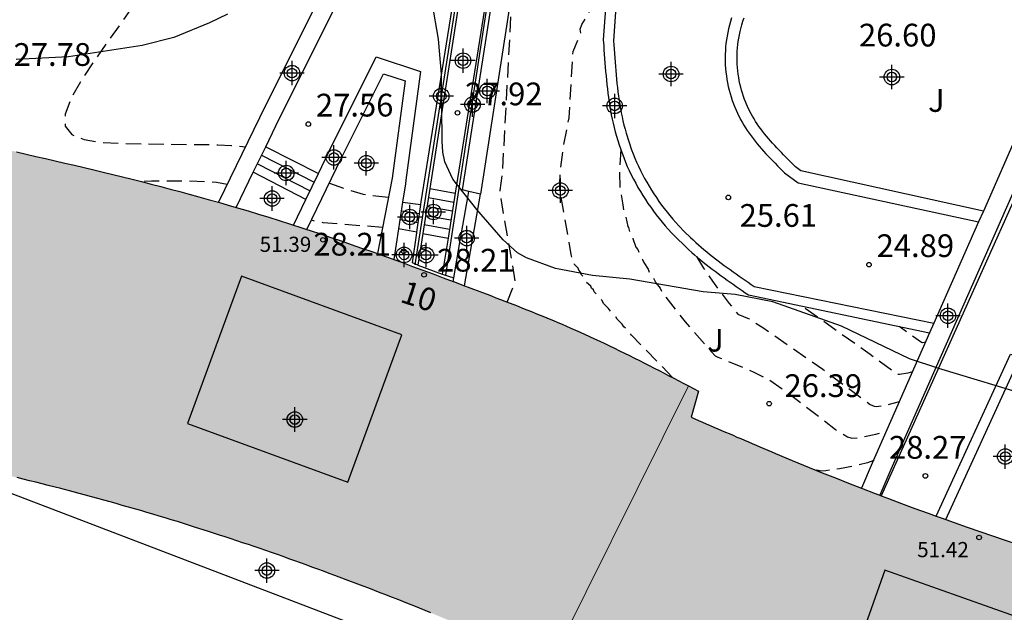
# Model space of a CAD drawing. Units: metres. Extents: x 585543 to 585901, y 4796789 to 4797041.
# Drawn here: x 585767 to 585799, y 4796941 to 4796961 of the extents above; entities that cross this region are included whole.
import ezdxf
from ezdxf.enums import TextEntityAlignment as Align

# ---------------------------------------------------------------- set-up
doc = ezdxf.new("R2010")
doc.units = ezdxf.units.M
doc.header["$MEASUREMENT"] = 0
doc.linetypes.add('TRAZOS_NORMALES', pattern=[0.75, 0.5, -0.25])
for name, color, linetype in [('020194', 31, 'TRAZOS_NORMALES'), ('020195', 30, 'TRAZOS_NORMALES'), ('020204', 9, 'Continuous'), ('020308', 9, 'Continuous'), ('060106', 9, 'BARANDILLA'), ('060117', 9, 'Continuous'), ('060124', 9, 'Continuous'), ('060126', 9, 'Continuous'), ('060141', 9, 'Continuous'), ('070105', 6, 'Continuous'), ('080110', 9, 'Continuous'), ('080201', 9, 'Continuous'), ('080202', 9, 'Continuous'), ('080303', 9, 'Continuous'), ('080308', 9, 'Continuous'), ('100105', 3, 'Continuous'), ('100106', 63, 'Continuous'), ('100302', 7, 'Continuous'), ('990501', 21, 'Continuous'), ('C_Edificios', 5, 'Continuous'), ('Centroides', 1, 'Continuous')]:
    doc.layers.add(name, color=color, linetype=linetype)
doc.layers.add('080111', color=7, linetype='Continuous', lineweight=30)
doc.layers.add('080117', color=7, linetype='Continuous', lineweight=20)
doc.styles.add('ARIAL', font='arial.ttf', dxfattribs={"height": 1})
doc.styles.add('ARIALI', font='ariali.ttf', dxfattribs={"height": 1})
doc.styles.get("Standard").update_dxf_attribs({"font": 'calibri.ttf'})
doc.linetypes.add('BARANDILLA', pattern='A,1,[201,DONOSTI.shx,S=0.1,R=0,X=0,Y=0],1', length=2)

# ---------------------------------------------------------------- blocks, each defined once
blk = doc.blocks.new('BloquePortal')
blk.add_circle((0, 0), 0.075)
at = {"flags": 5}
blk.add_attdef('INDICE', text='', height=0.75, dxfattribs=at).set_placement((0, 0), align=Align.MIDDLE_CENTER)
blk = doc.blocks.new('PUNTO')
blk.add_circle((0, 0), 0.075)
blk = doc.blocks.new('COTAPU')
blk.add_circle((0, 0), 0.075)
blk = doc.blocks.new('Centroide')
for points in [[(0, -0.402), (0, 0.402)], [(0.402, 0), (-0.402, 0)]]:
    blk.add_lwpolyline(points)
for radius in [0.256, 0.159]:
    blk.add_circle((0, 0), radius)

msp = doc.modelspace()

# ---------------------------------------------------------------- hatches: boundary and pattern name
at = {"layer": '990501'}
for points in [[(585783.585, 4796938.637), (585788.66, 4796948.826), (585788.653, 4796948.83), (585788.491, 4796948.915), (585788.329, 4796948.999), (585788.167, 4796949.083), (585788.006, 4796949.167), (585787.844, 4796949.251), (585787.681, 4796949.335), (585787.519, 4796949.418), (585787.357, 4796949.502), (585787.194, 4796949.584), (585787.032, 4796949.667), (585786.869, 4796949.749), (585786.705, 4796949.83), (585786.542, 4796949.911), (585786.378, 4796949.991), (585786.214, 4796950.071), (585786.05, 4796950.15), (585785.886, 4796950.229), (585785.721, 4796950.307), (585785.555, 4796950.384), (585785.39, 4796950.46), (585785.081, 4796950.6), (585784.771, 4796950.737), (585784.627, 4796950.8), (585784.483, 4796950.862), (585784.339, 4796950.924), (585784.195, 4796950.985), (585784.05, 4796951.045), (585783.906, 4796951.106), (585783.761, 4796951.165), (585783.615, 4796951.224), (585783.47, 4796951.283), (585783.324, 4796951.341), (585783.179, 4796951.399), (585783.033, 4796951.457), (585782.887, 4796951.514), (585782.741, 4796951.571), (585782.594, 4796951.628), (585782.448, 4796951.684), (585782.302, 4796951.74), (585782.155, 4796951.796), (585782.009, 4796951.852), (585781.862, 4796951.908), (585781.38, 4796952.091), (585780.897, 4796952.273), (585780.561, 4796952.399), (585780.225, 4796952.524), (585779.889, 4796952.648), (585779.553, 4796952.772), (585779.216, 4796952.895), (585778.879, 4796953.017), (585778.542, 4796953.138), (585778.205, 4796953.258), (585777.868, 4796953.377), (585777.53, 4796953.495), (585777.192, 4796953.612), (585776.853, 4796953.727), (585776.514, 4796953.841), (585776.174, 4796953.954), (585775.834, 4796954.065), (585775.494, 4796954.175), (585775.153, 4796954.284), (585774.811, 4796954.39), (585774.469, 4796954.495), (585774.127, 4796954.599), (585773.472, 4796954.792), (585772.815, 4796954.979), (585772.502, 4796955.067), (585772.189, 4796955.153), (585771.876, 4796955.237), (585771.562, 4796955.321), (585771.248, 4796955.403), (585770.933, 4796955.485), (585770.617, 4796955.565), (585770.301, 4796955.644), (585769.985, 4796955.722), (585769.669, 4796955.8), (585769.352, 4796955.877), (585769.035, 4796955.953), (585768.718, 4796956.029), (585768.401, 4796956.104), (585768.083, 4796956.178), (585767.766, 4796956.252), (585767.448, 4796956.326), (585767.13, 4796956.399), (585766.812, 4796956.473), (585766.494, 4796956.546), (585766.176, 4796956.619), (585765.858, 4796956.692), (585765.823, 4796956.583), (585765.072, 4796956.661), (585763.01, 4796946.629), (585763.209, 4796946.583), (585763.415, 4796946.536), (585763.622, 4796946.488), (585763.828, 4796946.441), (585764.035, 4796946.393), (585764.241, 4796946.345), (585764.448, 4796946.297), (585764.654, 4796946.249), (585764.861, 4796946.201), (585765.067, 4796946.153), (585765.272, 4796946.104), (585765.479, 4796946.055), (585765.685, 4796946.006), (585765.891, 4796945.957), (585766.097, 4796945.907), (585766.303, 4796945.857), (585766.509, 4796945.807), (585766.715, 4796945.757), (585766.921, 4796945.706), (585767.127, 4796945.654), (585767.332, 4796945.602), (585767.538, 4796945.55), (585767.947, 4796945.445), (585768.356, 4796945.338), (585768.559, 4796945.284), (585768.762, 4796945.23), (585768.965, 4796945.175), (585769.168, 4796945.12), (585769.371, 4796945.064), (585769.574, 4796945.008), (585769.776, 4796944.952), (585769.979, 4796944.894), (585770.181, 4796944.837), (585770.383, 4796944.778), (585770.585, 4796944.72), (585770.787, 4796944.66), (585770.989, 4796944.601), (585771.19, 4796944.54), (585771.392, 4796944.48), (585771.593, 4796944.418), (585771.794, 4796944.357), (585771.995, 4796944.294), (585772.196, 4796944.232), (585772.396, 4796944.168), (585772.789, 4796944.043), (585773.181, 4796943.916), (585773.373, 4796943.853), (585773.565, 4796943.79), (585773.756, 4796943.726), (585773.947, 4796943.662), (585774.138, 4796943.598), (585774.33, 4796943.533), (585774.52, 4796943.467), (585774.711, 4796943.401), (585774.902, 4796943.335), (585775.092, 4796943.269), (585775.282, 4796943.202), (585775.473, 4796943.134), (585775.663, 4796943.066), (585775.853, 4796942.998), (585776.042, 4796942.93), (585776.232, 4796942.861), (585776.422, 4796942.791), (585776.611, 4796942.722), (585776.801, 4796942.652), (585776.99, 4796942.581), (585777.366, 4796942.441), (585777.741, 4796942.3), (585777.927, 4796942.229), (585778.113, 4796942.158), (585778.299, 4796942.087), (585778.485, 4796942.015), (585778.671, 4796941.943), (585778.856, 4796941.871), (585779.042, 4796941.798), (585779.227, 4796941.725), (585779.412, 4796941.651), (585779.597, 4796941.577), (585779.781, 4796941.502), (585779.966, 4796941.427), (585780.15, 4796941.351), (585780.334, 4796941.275), (585780.517, 4796941.198), (585780.701, 4796941.121), (585780.884, 4796941.043), (585781.066, 4796940.964), (585781.249, 4796940.885), (585781.431, 4796940.805), (585781.689, 4796940.69), (585781.947, 4796940.574), (585782.024, 4796940.54), (585782.1, 4796940.505), (585782.177, 4796940.47), (585782.253, 4796940.435), (585782.329, 4796940.4), (585782.406, 4796940.365), (585782.482, 4796940.33), (585782.558, 4796940.295), (585782.634, 4796940.26), (585782.71, 4796940.224), (585782.786, 4796940.189), (585782.862, 4796940.153), (585782.938, 4796940.118), (585783.014, 4796940.082), (585783.09, 4796940.047), (585783.166, 4796940.011), (585783.242, 4796939.976), (585783.318, 4796939.94), (585783.394, 4796939.904), (585783.47, 4796939.868), (585783.546, 4796939.833), (585783.622, 4796939.797), (585783.239, 4796938.815), (585783.428, 4796938.718)], [(585783.585, 4796938.637), (585783.617, 4796938.621), (585783.807, 4796938.525), (585783.996, 4796938.428), (585784.185, 4796938.331), (585784.374, 4796938.235), (585784.564, 4796938.139), (585784.754, 4796938.043), (585784.943, 4796937.948), (585785.133, 4796937.853), (585785.323, 4796937.758), (585785.514, 4796937.664), (585785.704, 4796937.57), (585785.895, 4796937.477), (585786.086, 4796937.385), (585786.278, 4796937.293), (585786.469, 4796937.202), (585786.661, 4796937.111), (585786.854, 4796937.022), (585787.047, 4796936.933), (585787.24, 4796936.845), (585787.433, 4796936.759), (585787.86, 4796936.57), (585788.288, 4796936.387), (585788.522, 4796936.288), (585788.757, 4796936.191), (585788.993, 4796936.095), (585789.228, 4796936.001), (585789.465, 4796935.907), (585789.702, 4796935.815), (585789.939, 4796935.724), (585790.177, 4796935.635), (585790.415, 4796935.546), (585790.654, 4796935.458), (585790.893, 4796935.371), (585791.132, 4796935.284), (585791.372, 4796935.199), (585791.612, 4796935.114), (585791.852, 4796935.03), (585792.092, 4796934.947), (585792.333, 4796934.864), (585792.573, 4796934.782), (585792.814, 4796934.7), (585793.055, 4796934.619), (585793.535, 4796934.457), (585794.014, 4796934.297), (585794.252, 4796934.218), (585794.49, 4796934.139), (585794.728, 4796934.061), (585794.966, 4796933.982), (585795.204, 4796933.904), (585795.443, 4796933.827), (585795.681, 4796933.749), (585795.919, 4796933.671), (585796.158, 4796933.594), (585796.396, 4796933.517), (585796.635, 4796933.44), (585796.873, 4796933.363), (585797.112, 4796933.286), (585797.35, 4796933.21), (585797.589, 4796933.133), (585797.827, 4796933.057), (585798.066, 4796932.98), (585798.304, 4796932.904), (585798.543, 4796932.828), (585798.782, 4796932.752), (585799.02, 4796932.675), (585799.259, 4796932.599), (585802.075, 4796931.953), (585807.018, 4796931.222), (585806.586, 4796929.097), (585823.459, 4796924.101), (585834.656, 4796920.828), (585837.743, 4796919.929), (585837.732, 4796919.876), (585838.016, 4796919.818), (585838.08, 4796919.927), (585847.373, 4796918.132), (585847.38, 4796918.133), (585847.386, 4796918.134), (585847.393, 4796918.135), (585847.4, 4796918.136), (585847.407, 4796918.137), (585847.413, 4796918.138), (585847.42, 4796918.139), (585847.427, 4796918.14), (585847.433, 4796918.141), (585847.44, 4796918.143), (585847.446, 4796918.144), (585847.452, 4796918.145), (585847.459, 4796918.146), (585847.465, 4796918.148), (585847.471, 4796918.149), (585847.477, 4796918.15), (585847.483, 4796918.152), (585847.488, 4796918.154), (585847.494, 4796918.155), (585847.499, 4796918.157), (585847.505, 4796918.159), (585847.51, 4796918.161), (585847.523, 4796918.166), (585847.535, 4796918.172), (585847.542, 4796918.176), (585847.548, 4796918.18), (585847.554, 4796918.184), (585847.56, 4796918.188), (585847.566, 4796918.193), (585847.571, 4796918.197), (585847.576, 4796918.202), (585847.581, 4796918.207), (585847.585, 4796918.213), (585847.59, 4796918.218), (585847.594, 4796918.223), (585847.598, 4796918.229), (585847.601, 4796918.235), (585847.605, 4796918.24), (585847.608, 4796918.246), (585847.612, 4796918.252), (585847.615, 4796918.258), (585847.618, 4796918.264), (585847.622, 4796918.27), (585847.625, 4796918.276), (585847.628, 4796918.282), (585847.631, 4796918.288), (585847.72, 4796918.497), (585848.484, 4796922.297), (585849.671, 4796928.561), (585849.728, 4796928.845), (585852.012, 4796939.856), (585872.513, 4796935.831), (585872.539, 4796935.911), (585872.95, 4796935.871), (585872.961, 4796935.985), (585872.876, 4796936.001), (585874.286, 4796943.049), (585878.241, 4796942.222), (585882.299, 4796941.55), (585886.99, 4796941.078), (585891.651, 4796940.826), (585894.113, 4796940.826), (585894.113, 4796951.106), (585893.96, 4796951.107), (585893.621, 4796951.111), (585893.283, 4796951.115), (585892.944, 4796951.121), (585892.604, 4796951.128), (585892.265, 4796951.137), (585891.925, 4796951.147), (585891.585, 4796951.159), (585891.244, 4796951.172), (585890.561, 4796951.202), (585889.876, 4796951.239), (585889.534, 4796951.26), (585889.19, 4796951.282), (585888.847, 4796951.306), (585888.503, 4796951.332), (585888.159, 4796951.359), (585887.815, 4796951.388), (585887.47, 4796951.419), (585887.126, 4796951.451), (585886.781, 4796951.485), (585886.437, 4796951.521), (585886.093, 4796951.558), (585885.748, 4796951.597), (585885.404, 4796951.638), (585885.06, 4796951.68), (585884.717, 4796951.723), (585884.373, 4796951.768), (585884.03, 4796951.814), (585883.687, 4796951.862), (585883.345, 4796951.912), (585883.003, 4796951.962), (585882.402, 4796952.054), (585881.802, 4796952.15), (585881.544, 4796952.193), (585881.285, 4796952.236), (585881.027, 4796952.279), (585880.769, 4796952.324), (585880.511, 4796952.369), (585880.253, 4796952.415), (585879.996, 4796952.461), (585879.739, 4796952.507), (585879.482, 4796952.555), (585879.225, 4796952.602), (585878.969, 4796952.65), (585878.712, 4796952.698), (585878.456, 4796952.747), (585878.2, 4796952.796), (585877.944, 4796952.845), (585877.688, 4796952.895), (585877.432, 4796952.944), (585877.176, 4796952.994), (585876.92, 4796953.044), (585876.665, 4796953.094), (585876.409, 4796953.144), (585876.154, 4796953.194), (585874.976, 4796946.501), (585872.347, 4796947.015), (585860.301, 4796949.371), (585860.299, 4796949.558), (585859.52, 4796949.694), (585854.204, 4796950.778), (585853.641, 4796950.913), (585853.649, 4796951.795), (585853.66, 4796953.049), (585853.73, 4796953.061), (585853.722, 4796953.392), (585844.005, 4796954.486), (585843.972, 4796954.161), (585844.046, 4796954.125), (585843.707, 4796952.504), (585843.373, 4796950.756), (585841.667, 4796951.051), (585841.248, 4796951.144), (585840.948, 4796949.755), (585811.467, 4796953.093), (585809.055, 4796941.244), (585808.887, 4796941.278), (585808.72, 4796941.311), (585808.552, 4796941.345), (585808.385, 4796941.378), (585808.218, 4796941.412), (585808.051, 4796941.445), (585807.885, 4796941.479), (585807.719, 4796941.512), (585807.555, 4796941.546), (585807.391, 4796941.579), (585807.228, 4796941.612), (585807.066, 4796941.645), (585806.905, 4796941.678), (585806.745, 4796941.711), (585806.587, 4796941.744), (585806.43, 4796941.776), (585806.275, 4796941.808), (585806.121, 4796941.841), (585805.969, 4796941.873), (585805.819, 4796941.905), (585805.671, 4796941.936), (585805.525, 4796941.968), (585805.218, 4796942.034), (585804.921, 4796942.1), (585804.766, 4796942.135), (585804.614, 4796942.169), (585804.463, 4796942.204), (585804.315, 4796942.238), (585804.169, 4796942.273), (585804.024, 4796942.307), (585803.881, 4796942.341), (585803.739, 4796942.376), (585803.598, 4796942.411), (585803.458, 4796942.446), (585803.319, 4796942.482), (585803.18, 4796942.517), (585803.041, 4796942.554), (585802.902, 4796942.59), (585802.763, 4796942.628), (585802.624, 4796942.666), (585802.484, 4796942.704), (585802.343, 4796942.744), (585802.202, 4796942.784), (585802.059, 4796942.824), (585801.562, 4796942.968), (585801.046, 4796943.123), (585800.67, 4796943.238), (585800.286, 4796943.358), (585799.894, 4796943.483), (585799.495, 4796943.613), (585799.089, 4796943.748), (585798.678, 4796943.886), (585798.261, 4796944.029), (585797.839, 4796944.175), (585797.412, 4796944.325), (585796.983, 4796944.478), (585796.55, 4796944.635), (585796.115, 4796944.794), (585795.679, 4796944.956), (585795.241, 4796945.12), (585794.803, 4796945.287), (585794.366, 4796945.455), (585793.929, 4796945.625), (585793.494, 4796945.797), (585793.062, 4796945.97), (585792.632, 4796946.144), (585792.074, 4796946.373), (585791.523, 4796946.603), (585791.394, 4796946.657), (585791.265, 4796946.712), (585791.137, 4796946.766), (585791.008, 4796946.82), (585790.88, 4796946.875), (585790.753, 4796946.929), (585790.625, 4796946.984), (585790.498, 4796947.038), (585790.371, 4796947.093), (585790.244, 4796947.147), (585790.118, 4796947.202), (585789.992, 4796947.257), (585789.865, 4796947.311), (585789.739, 4796947.366), (585789.613, 4796947.421), (585789.488, 4796947.475), (585789.362, 4796947.53), (585789.236, 4796947.585), (585789.111, 4796947.64), (585788.985, 4796947.694), (585788.86, 4796947.749), (585788.734, 4796947.804), (585788.976, 4796948.661), (585788.814, 4796948.746), (585788.66, 4796948.826)]]:
    msp.add_hatch(color=256, dxfattribs=at).paths.add_polyline_path(points, flags=0)

# ---------------------------------------------------------------- linework, layer by layer
at = {"layer": '020194', "flags": 128}
for points, elevation in [([(585775.543, 4796967.612), (585775.49, 4796967.524), (585775.312, 4796967.35), (585773.156, 4796965.367), (585772.722, 4796964.94), (585772.493, 4796964.668), (585772.358, 4796964.455), (585771.92, 4796963.652), (585771.528, 4796963.056), (585769.03, 4796959.514), (585768.609, 4796958.877), (585768.282, 4796958.294), (585768.095, 4796957.79), (585768.096, 4796957.392), (585768.316, 4796957.118), (585768.723, 4796956.95), (585769.27, 4796956.861), (585769.911, 4796956.826), (585773.129, 4796956.781), (585773.581, 4796956.759), (585774.039, 4796956.713)], 27.64), ([(585788.124, 4796949.106), (585786.772, 4796950.509), (585786.521, 4796950.784), (585786.466, 4796950.866), (585786.295, 4796951.034), (585786.248, 4796951.114), (585786.042, 4796951.335), (585786.014, 4796951.383), (585785.843, 4796951.548), (585785.802, 4796951.645), (585785.637, 4796951.805), (585785.612, 4796951.861), (585785.54, 4796951.936), (585785.514, 4796951.995), (585785.451, 4796952.055), (585785.426, 4796952.117), (585785.285, 4796952.248), (585785.262, 4796952.313), (585785.203, 4796952.37), (585785.171, 4796952.451), (585785.114, 4796952.509), (585785.094, 4796952.58), (585785.034, 4796952.644), (585785.013, 4796952.716), (585784.892, 4796952.836), (585784.872, 4796952.92), (585784.829, 4796952.975), (585784.783, 4796953.166), (585784.426, 4796955.176), (585784.408, 4796955.29), (585784.404, 4796955.508), (585784.434, 4796956.039), (585784.519, 4796956.678), (585784.713, 4796957.664), (585784.847, 4796959.859), (585785.097, 4796960.456), (585785.077, 4796960.591), (585785.138, 4796960.748), (585785.977, 4796962.175)], 26.64), ([(585786.418, 4796956.623), (585786.376, 4796955.993), (585786.388, 4796955.316), (585786.489, 4796954.796), (585786.506, 4796954.633), (585786.542, 4796954.574), (585786.653, 4796954.091), (585786.675, 4796954.056), (585786.711, 4796953.909), (585786.752, 4796953.87), (585786.79, 4796953.732), (585786.818, 4796953.689), (585786.918, 4796953.404), (585786.979, 4796953.332), (585787.064, 4796953.088), (585787.138, 4796953.002), (585787.178, 4796952.903), (585787.318, 4796952.676), (585787.392, 4796952.507), (585787.479, 4796952.414), (585787.569, 4796952.233), (585787.711, 4796952.049), (585787.784, 4796951.909), (585788.543, 4796950.941), (585789.407, 4796949.953), (585789.531, 4796949.828), (585789.619, 4796949.779), (585790.809, 4796949.288), (585791.297, 4796949.04), (585791.962, 4796948.577), (585793.503, 4796947.398), (585793.894, 4796947.148), (585794.04, 4796947.104), (585794.277, 4796947.13), (585794.832, 4796947.241), (585795.069, 4796947.301), (585795.192, 4796947.348)], 26.14), ([(585773.438, 4796955.475), (585773.083, 4796955.533), (585772.758, 4796955.562), (585772.07, 4796955.586), (585770.944, 4796955.584), (585770.609, 4796955.567)], 28.14), ([(585776.807, 4796955.52), (585777.489, 4796955.277), (585777.921, 4796955.152), (585778.105, 4796955.12), (585778.756, 4796955.055)], 27.64), ([(585778.56, 4796954.053), (585776.601, 4796954.212), (585776.384, 4796954.241), (585776.214, 4796954.298)], 28.14), ([(585788.918, 4796953.094), (585789.148, 4796952.71), (585789.438, 4796952.284), (585789.994, 4796951.548), (585790.279, 4796951.2), (585790.648, 4796951.041), (585791.137, 4796950.738), (585793.078, 4796949.381), (585794.639, 4796948.223), (585794.769, 4796948.162), (585794.85, 4796948.153), (585795.281, 4796948.23), (585795.613, 4796948.322)], 25.64), ([(585796.04, 4796949.298), (585795.884, 4796949.253), (585795.608, 4796949.202), (585795.561, 4796949.207), (585795.488, 4796949.242), (585794.643, 4796949.868), (585792.38, 4796951.465)], 25.14), ([(585794.759, 4796946.37), (585794.55, 4796946.295), (585794.138, 4796946.198), (585793.633, 4796946.098), (585793.175, 4796946.035), (585793.049, 4796946.026), (585792.865, 4796946.05)], 26.64)]:
    msp.add_lwpolyline(points, dxfattribs=dict(at, elevation=elevation))
at = {"layer": '020195', "flags": 128}
for points, elevation in [([(585782.675, 4796951.597), (585782.928, 4796952.23), (585782.929, 4796952.3), (585782.837, 4796952.902), (585782.44, 4796955.166), (585782.437, 4796955.275), (585782.519, 4796955.877), (585782.835, 4796961.747), (585783.064, 4796963.085), (585783.087, 4796963.315), (585783.13, 4796963.416), (585783.11, 4796963.484)], 27.14), ([(585796.468, 4796950.275), (585796.369, 4796950.252), (585796.337, 4796950.261), (585795.6, 4796950.788)], 24.64)]:
    msp.add_lwpolyline(points, dxfattribs=dict(at, elevation=elevation))
at = {"layer": '060106', "flags": 128}
for points in [[(585779.64, 4796952.821), (585781.367, 4796963.875)], [(585780.643, 4796952.479), (585782.346, 4796963.513)]]:
    msp.add_lwpolyline(points, dxfattribs=at)
at = {"layer": '060117', "flags": 128}
for points in [[(585774.707, 4796956.715), (585776.448, 4796955.836)], [(585776.029, 4796954.974), (585774.299, 4796955.875)], [(585780.122, 4796955.343), (585780.958, 4796955.19)], [(585779.223, 4796954.889), (585779.826, 4796954.812)], [(585779.693, 4796953.9), (585779.089, 4796954.011)], [(585779.891, 4796953.853), (585780.721, 4796953.7)]]:
    msp.add_lwpolyline(points, dxfattribs=at)
at = {"layer": '060124', "flags": 128}
msp.add_lwpolyline([(585800.211, 4796956.807), (585795.009, 4796945.209)], dxfattribs=at)
at = {"layer": '060126', "flags": 128}
msp.add_lwpolyline([(585779.728, 4796952.809), (585780.532, 4796952.515)], dxfattribs=at)
at = {"layer": '060141', "flags": 128}
for points in [[(585774.571, 4796956.435), (585776.308, 4796955.549)], [(585774.435, 4796956.155), (585776.169, 4796955.261)], [(585780.076, 4796955.047), (585780.911, 4796954.894)], [(585779.782, 4796954.508), (585779.202, 4796954.593)], [(585779.984, 4796954.454), (585780.816, 4796954.301)], [(585780.03, 4796954.751), (585780.863, 4796954.598)], [(585779.737, 4796954.204), (585779.144, 4796954.302)], [(585779.938, 4796954.157), (585780.769, 4796954.004)]]:
    msp.add_lwpolyline(points, dxfattribs=at)
at = {"layer": '070105', "flags": 128}
for points in [[(585779.826, 4796954.812), (585779.839, 4796954.904), (585781.279, 4796963.889), (585781.367, 4796963.875)], [(585781.447, 4796963.863), (585780.122, 4796955.343)], [(585782.319, 4796963.75), (585780.958, 4796955.19)], [(585774.707, 4796956.715), (585775.043, 4796957.408), (585777.955, 4796963.253)], [(585785.986, 4796962.306), (585785.839, 4796960.236), (585785.854, 4796960.047), (585785.863, 4796959.906), (585785.873, 4796959.763), (585785.883, 4796959.621), (585785.895, 4796959.479), (585785.906, 4796959.337), (585785.918, 4796959.196), (585785.93, 4796959.052), (585785.944, 4796958.91), (585785.958, 4796958.767), (585785.975, 4796958.625), (585785.992, 4796958.483), (585786.011, 4796958.341), (585786.031, 4796958.197), (585786.054, 4796958.054), (585786.079, 4796957.913), (585786.105, 4796957.772), (585786.134, 4796957.63), (585786.165, 4796957.488), (585786.2, 4796957.346), (585786.236, 4796957.207), (585786.275, 4796957.067), (585786.361, 4796956.781), (585786.461, 4796956.501), (585786.515, 4796956.357), (585786.573, 4796956.213), (585786.633, 4796956.07), (585786.697, 4796955.929), (585786.765, 4796955.788), (585786.835, 4796955.65), (585786.908, 4796955.513), (585786.984, 4796955.377), (585787.062, 4796955.243), (585787.144, 4796955.11), (585787.227, 4796954.979), (585787.314, 4796954.849), (585787.403, 4796954.722), (585787.495, 4796954.595), (585787.588, 4796954.473), (585787.684, 4796954.35), (585787.782, 4796954.23), (585787.882, 4796954.112), (585787.985, 4796953.996), (585788.09, 4796953.882), (585788.282, 4796953.681), (585788.48, 4796953.488), (585788.572, 4796953.402), (585788.663, 4796953.318), (585788.755, 4796953.233), (585788.851, 4796953.151), (585788.946, 4796953.07), (585789.042, 4796952.991), (585789.138, 4796952.913), (585789.234, 4796952.836), (585789.332, 4796952.76), (585789.431, 4796952.685), (585789.529, 4796952.611), (585789.628, 4796952.537), (585789.726, 4796952.465), (585789.826, 4796952.393), (585789.926, 4796952.322), (585790.125, 4796952.181), (585790.225, 4796952.111), (585790.325, 4796952.042), (585790.425, 4796951.973), (585790.524, 4796951.904), (585790.624, 4796951.834), (585796.6, 4796950.577)], [(585786.324, 4796962.282), (585786.177, 4796960.212), (585786.187, 4796960.071), (585786.196, 4796959.93), (585786.206, 4796959.789), (585786.216, 4796959.648), (585786.227, 4796959.507), (585786.238, 4796959.366), (585786.25, 4796959.226), (585786.262, 4796959.085), (585786.276, 4796958.945), (585786.29, 4796958.805), (585786.306, 4796958.666), (585786.323, 4796958.527), (585786.341, 4796958.388), (585786.361, 4796958.249), (585786.383, 4796958.111), (585786.407, 4796957.974), (585786.432, 4796957.837), (585786.46, 4796957.701), (585786.49, 4796957.565), (585786.523, 4796957.429), (585786.558, 4796957.295), (585786.595, 4796957.161), (585786.678, 4796956.887), (585786.774, 4796956.617), (585786.826, 4796956.479), (585786.881, 4796956.342), (585786.939, 4796956.206), (585787, 4796956.071), (585787.064, 4796955.937), (585787.131, 4796955.805), (585787.201, 4796955.674), (585787.274, 4796955.544), (585787.349, 4796955.415), (585787.427, 4796955.288), (585787.507, 4796955.162), (585787.59, 4796955.038), (585787.675, 4796954.916), (585787.763, 4796954.795), (585787.853, 4796954.677), (585787.945, 4796954.559), (585788.039, 4796954.444), (585788.135, 4796954.331), (585788.233, 4796954.22), (585788.334, 4796954.111), (585788.52, 4796953.916), (585788.712, 4796953.729), (585788.8, 4796953.646), (585788.889, 4796953.564), (585788.978, 4796953.483), (585789.069, 4796953.404), (585789.161, 4796953.326), (585789.254, 4796953.249), (585789.348, 4796953.173), (585789.442, 4796953.098), (585789.537, 4796953.024), (585789.633, 4796952.951), (585789.73, 4796952.878), (585789.827, 4796952.806), (585789.924, 4796952.735), (585790.022, 4796952.664), (585790.12, 4796952.594), (585790.219, 4796952.524), (585790.318, 4796952.454), (585790.417, 4796952.385), (585790.516, 4796952.316), (585790.616, 4796952.247), (585790.715, 4796952.178), (585790.815, 4796952.109), (585796.741, 4796950.898)], [(585781.408, 4796955.24), (585781.192, 4796955.292), (585782.236, 4796961.907), (585782.258, 4796961.902)], [(585790.071, 4796960.969), (585790.033, 4796960.843), (585789.969, 4796960.603), (585789.921, 4796960.357), (585789.902, 4796960.241), (585789.886, 4796960.125), (585789.874, 4796960.007), (585789.866, 4796959.889), (585789.86, 4796959.77), (585789.858, 4796959.651), (585789.86, 4796959.531), (585789.864, 4796959.412), (585789.873, 4796959.292), (585789.884, 4796959.173), (585789.898, 4796959.054), (585789.916, 4796958.936), (585789.937, 4796958.818), (585789.962, 4796958.701), (585789.989, 4796958.586), (585790.02, 4796958.471), (585790.054, 4796958.357), (585790.091, 4796958.245), (585790.131, 4796958.135), (585790.174, 4796958.026), (585790.264, 4796957.819), (585790.366, 4796957.619), (585790.418, 4796957.524), (585790.473, 4796957.431), (585790.529, 4796957.339), (585790.589, 4796957.248), (585790.65, 4796957.159), (585790.713, 4796957.071), (585790.778, 4796956.985), (585790.845, 4796956.899), (585790.913, 4796956.815), (585790.983, 4796956.732), (585791.055, 4796956.649), (585791.127, 4796956.568), (585791.201, 4796956.487), (585791.276, 4796956.407), (585791.351, 4796956.328), (585791.427, 4796956.248), (585791.504, 4796956.17), (585791.582, 4796956.092), (585791.66, 4796956.013), (585791.738, 4796955.936), (585791.816, 4796955.858), (585792.262, 4796955.529), (585798.218, 4796954.243)], [(585798.374, 4796954.596), (585792.358, 4796955.922), (585792.176, 4796956.058), (585792.098, 4796956.136), (585792.019, 4796956.214), (585791.942, 4796956.291), (585791.865, 4796956.369), (585791.787, 4796956.447), (585791.714, 4796956.521), (585791.64, 4796956.598), (585791.566, 4796956.677), (585791.494, 4796956.754), (585791.423, 4796956.831), (585791.354, 4796956.908), (585791.285, 4796956.988), (585791.22, 4796957.066), (585791.156, 4796957.144), (585791.093, 4796957.225), (585791.033, 4796957.305), (585790.975, 4796957.385), (585790.918, 4796957.468), (585790.864, 4796957.551), (585790.813, 4796957.635), (585790.762, 4796957.72), (585790.716, 4796957.804), (585790.622, 4796957.989), (585790.54, 4796958.179), (585790.501, 4796958.277), (585790.465, 4796958.376), (585790.431, 4796958.478), (585790.4, 4796958.581), (585790.372, 4796958.685), (585790.348, 4796958.79), (585790.325, 4796958.897), (585790.306, 4796959.003), (585790.29, 4796959.11), (585790.277, 4796959.217), (585790.267, 4796959.328), (585790.258, 4796959.437), (585790.255, 4796959.544), (585790.253, 4796959.655), (585790.255, 4796959.761), (585790.26, 4796959.87), (585790.268, 4796959.978), (585790.278, 4796960.082), (585790.293, 4796960.187), (585790.31, 4796960.292), (585790.354, 4796960.519), (585790.413, 4796960.74), (585790.447, 4796960.853), (585790.486, 4796960.966)], [(585776.448, 4796955.836), (585776.793, 4796956.548), (585778.35, 4796959.675), (585779.815, 4796959.196), (585779.334, 4796955.616), (585779.315, 4796955.491)], [(585800.045, 4796956.778), (585795.322, 4796946.081), (585794.965, 4796945.225)], [(585799.456, 4796956.968), (585799.426, 4796956.978), (585798.374, 4796954.596)], [(585774.299, 4796955.875), (585774.707, 4796956.715)], [(585773.736, 4796954.715), (585774.299, 4796955.875)], [(585776.029, 4796954.974), (585776.448, 4796955.836)], [(585779.315, 4796955.491), (585779.223, 4796954.889)], [(585780.122, 4796955.343), (585779.891, 4796953.853)], [(585780.958, 4796955.19), (585780.721, 4796953.7)], [(585781.124, 4796953.626), (585781.385, 4796955.111)], [(585781.26, 4796952.136), (585781.791, 4796955.148)], [(585781.385, 4796955.111), (585781.408, 4796955.24)], [(585781.791, 4796955.148), (585781.408, 4796955.24)], [(585775.621, 4796954.134), (585776.029, 4796954.974)], [(585779.223, 4796954.889), (585779.089, 4796954.011)], [(585779.782, 4796954.508), (585779.826, 4796954.812)], [(585779.737, 4796954.204), (585779.782, 4796954.508)], [(585798.374, 4796954.596), (585798.218, 4796954.243)], [(585779.693, 4796953.9), (585779.737, 4796954.204)], [(585798.218, 4796954.243), (585796.741, 4796950.898)], [(585779.089, 4796954.011), (585778.934, 4796952.997)], [(585779.545, 4796952.887), (585779.689, 4796953.874), (585779.693, 4796953.9)], [(585779.891, 4796953.853), (585779.728, 4796952.809)], [(585780.721, 4796953.7), (585780.532, 4796952.515)], [(585780.907, 4796952.393), (585781.124, 4796953.626)], [(585779.728, 4796952.809), (585779.545, 4796952.887)], [(585780.532, 4796952.515), (585780.907, 4796952.393)], [(585780.886, 4796952.277), (585780.907, 4796952.393)], [(585796.741, 4796950.898), (585796.6, 4796950.577)], [(585796.6, 4796950.577), (585794.703, 4796946.281), (585794.36, 4796945.457)], [(585796.819, 4796944.538), (585799.271, 4796949.876), (585801.067, 4796949.291), (585800.028, 4796943.44)], [(585783.239, 4796938.815), (585763.628, 4796946.311), (585763.01, 4796946.629)]]:
    msp.add_lwpolyline(points, dxfattribs=at)
at = {"layer": '080110', "flags": 128}
for points in [[(585773.908, 4796952.451), (585772.131, 4796947.588), (585777.42, 4796945.656), (585779.197, 4796950.519), (585773.908, 4796952.451)], [(585795.123, 4796942.754), (585793.394, 4796937.873), (585798.602, 4796936.029), (585800.331, 4796940.909), (585795.123, 4796942.754)]]:
    msp.add_lwpolyline(points, dxfattribs=at)
at = {"layer": '080111', "flags": 128}
for points in [[(585766.494, 4796956.546), (585766.812, 4796956.473), (585767.13, 4796956.399), (585767.448, 4796956.326), (585767.766, 4796956.252), (585768.083, 4796956.178), (585768.401, 4796956.104), (585768.718, 4796956.029), (585769.035, 4796955.953), (585769.352, 4796955.877), (585769.669, 4796955.8), (585769.985, 4796955.722), (585770.301, 4796955.644), (585770.617, 4796955.565), (585770.933, 4796955.485), (585771.248, 4796955.403), (585771.562, 4796955.321), (585771.876, 4796955.237), (585772.189, 4796955.153), (585772.502, 4796955.067), (585772.815, 4796954.979), (585773.151, 4796954.884)], [(585773.151, 4796954.884), (585773.472, 4796954.792), (585773.736, 4796954.715)], [(585773.736, 4796954.715), (585774.127, 4796954.599), (585774.469, 4796954.495), (585774.811, 4796954.39), (585775.153, 4796954.284), (585775.494, 4796954.175), (585775.621, 4796954.134)], [(585775.621, 4796954.134), (585775.834, 4796954.065), (585776.064, 4796953.99)], [(585776.064, 4796953.99), (585776.174, 4796953.954), (585776.514, 4796953.841), (585776.853, 4796953.727), (585777.192, 4796953.612), (585777.53, 4796953.495), (585777.868, 4796953.377), (585778.205, 4796953.258), (585778.392, 4796953.192)], [(585778.392, 4796953.192), (585778.542, 4796953.138), (585778.879, 4796953.017), (585778.934, 4796952.997)], [(585778.934, 4796952.997), (585779.216, 4796952.895), (585779.553, 4796952.772), (585779.889, 4796952.648), (585780.225, 4796952.524), (585780.561, 4796952.399), (585780.886, 4796952.277)], [(585780.886, 4796952.277), (585780.897, 4796952.273), (585781.26, 4796952.136)], [(585781.26, 4796952.136), (585781.38, 4796952.091), (585781.862, 4796951.908), (585782.009, 4796951.852), (585782.155, 4796951.796), (585782.302, 4796951.74), (585782.448, 4796951.684), (585782.594, 4796951.628), (585782.741, 4796951.571), (585782.887, 4796951.514), (585783.033, 4796951.457), (585783.179, 4796951.399), (585783.324, 4796951.341), (585783.47, 4796951.283), (585783.615, 4796951.224), (585783.761, 4796951.165), (585783.906, 4796951.106), (585784.05, 4796951.045), (585784.195, 4796950.985), (585784.339, 4796950.924), (585784.483, 4796950.862), (585784.627, 4796950.8), (585784.771, 4796950.737), (585785.081, 4796950.6), (585785.39, 4796950.46), (585785.555, 4796950.384), (585785.721, 4796950.307), (585785.886, 4796950.229), (585786.05, 4796950.15), (585786.214, 4796950.071), (585786.378, 4796949.991), (585786.542, 4796949.911), (585786.705, 4796949.83), (585786.869, 4796949.749), (585787.032, 4796949.667), (585787.194, 4796949.584), (585787.357, 4796949.502), (585787.519, 4796949.418), (585787.681, 4796949.335), (585787.844, 4796949.251), (585788.006, 4796949.167), (585788.167, 4796949.083), (585788.329, 4796948.999), (585788.491, 4796948.915), (585788.653, 4796948.83)], [(585788.653, 4796948.83), (585788.814, 4796948.746), (585788.976, 4796948.661), (585788.734, 4796947.804), (585788.86, 4796947.749), (585788.985, 4796947.694), (585789.111, 4796947.64), (585789.236, 4796947.585), (585789.362, 4796947.53), (585789.488, 4796947.475), (585789.613, 4796947.421), (585789.739, 4796947.366), (585789.865, 4796947.311), (585789.992, 4796947.257), (585790.118, 4796947.202), (585790.244, 4796947.147), (585790.371, 4796947.093), (585790.498, 4796947.038), (585790.625, 4796946.984), (585790.753, 4796946.929), (585790.88, 4796946.875), (585791.008, 4796946.82), (585791.137, 4796946.766), (585791.265, 4796946.712), (585791.394, 4796946.657), (585791.523, 4796946.603), (585792.074, 4796946.373), (585792.632, 4796946.144), (585793.062, 4796945.97), (585793.494, 4796945.797), (585793.929, 4796945.625), (585794.36, 4796945.457)], [(585780.15, 4796941.351), (585779.966, 4796941.427), (585779.781, 4796941.502), (585779.597, 4796941.577), (585779.412, 4796941.651), (585779.227, 4796941.725), (585779.042, 4796941.798), (585778.856, 4796941.871), (585778.671, 4796941.943), (585778.485, 4796942.015), (585778.299, 4796942.087), (585778.113, 4796942.158), (585777.927, 4796942.229), (585777.741, 4796942.3), (585777.366, 4796942.441), (585776.99, 4796942.581), (585776.801, 4796942.652), (585776.611, 4796942.722), (585776.422, 4796942.791), (585776.232, 4796942.861), (585776.042, 4796942.93), (585775.853, 4796942.998), (585775.663, 4796943.066), (585775.473, 4796943.134), (585775.282, 4796943.202), (585775.092, 4796943.269), (585774.902, 4796943.335), (585774.711, 4796943.401), (585774.52, 4796943.467), (585774.33, 4796943.533), (585774.138, 4796943.598), (585773.947, 4796943.662), (585773.756, 4796943.726), (585773.565, 4796943.79), (585773.373, 4796943.853), (585773.181, 4796943.916), (585772.789, 4796944.043), (585772.396, 4796944.168), (585772.196, 4796944.232), (585771.995, 4796944.294), (585771.794, 4796944.357), (585771.593, 4796944.418), (585771.392, 4796944.48), (585771.19, 4796944.54), (585770.989, 4796944.601), (585770.787, 4796944.66), (585770.585, 4796944.72), (585770.383, 4796944.778), (585770.181, 4796944.837), (585769.979, 4796944.894), (585769.776, 4796944.952), (585769.574, 4796945.008), (585769.371, 4796945.064), (585769.168, 4796945.12), (585768.965, 4796945.175), (585768.762, 4796945.23), (585768.559, 4796945.284), (585768.356, 4796945.338), (585767.947, 4796945.445), (585767.538, 4796945.55), (585767.332, 4796945.602), (585767.127, 4796945.654), (585766.921, 4796945.706), (585766.715, 4796945.757), (585766.509, 4796945.807)], [(585794.36, 4796945.457), (585794.803, 4796945.287), (585794.965, 4796945.225)], [(585794.965, 4796945.225), (585795.009, 4796945.209)], [(585795.009, 4796945.209), (585795.241, 4796945.12), (585795.679, 4796944.956), (585796.115, 4796944.794), (585796.55, 4796944.635), (585796.819, 4796944.538)], [(585796.819, 4796944.538), (585796.983, 4796944.478), (585797.132, 4796944.425)], [(585797.132, 4796944.425), (585797.412, 4796944.325), (585797.839, 4796944.175), (585798.261, 4796944.029), (585798.678, 4796943.886), (585799.089, 4796943.748), (585799.495, 4796943.613), (585799.575, 4796943.587)]]:
    msp.add_lwpolyline(points, dxfattribs=at)
at = {"layer": '080117', "flags": 128}
msp.add_lwpolyline([(585783.585, 4796938.637), (585788.653, 4796948.83)], dxfattribs=at)
at = {"layer": '100105', "flags": 128}
for points in [[(585777.502, 4796963.478), (585777.418, 4796963.52), (585774.505, 4796957.673), (585773.151, 4796954.884)], [(585782.737, 4796961.787), (585782.811, 4796961.769), (585781.791, 4796955.148)], [(585776.064, 4796953.99), (585777.208, 4796956.347), (585778.587, 4796959.122), (585779.31, 4796958.884), (585778.878, 4796955.684), (585778.392, 4796953.192)], [(585797.132, 4796944.425), (585799.414, 4796949.393), (585800.54, 4796949.026), (585799.575, 4796943.587)]]:
    msp.add_lwpolyline(points, dxfattribs=at)
at = {"layer": '100106', "color": 63, "flags": 128}
for points in [[(585800.041, 4796948.465), (585796.907, 4796949.401), (585795.941, 4796949.727), (585793.695, 4796950.799), (585791.429, 4796951.601), (585790.187, 4796951.845), (585789.139, 4796951.937), (585786.721, 4796952.349), (585785.481, 4796952.473), (585784.267, 4796952.697), (585783.309, 4796953.049), (585783.013, 4796953.217), (585782.533, 4796953.647), (585781.667, 4796954.649), (585780.875, 4796955.643), (585780.611, 4796956.215), (585780.545, 4796956.537), (585780.527, 4796956.895), (585780.507, 4796959.111), (585780.409, 4796960.261), (585780.197, 4796961.473)], [(585773.448, 4796961.091), (585772.856, 4796960.801), (585771.68, 4796960.319), (585770.634, 4796960.053), (585768.202, 4796959.677), (585766.476, 4796959.589)]]:
    msp.add_lwpolyline(points, dxfattribs=at)

# ---------------------------------------------------------------- block references
at = {"layer": '020204', "rotation": 359.9987685839998}
for p in [(585781.031, 4796957.833, 27.92), (585776.114, 4796957.463, 27.563), (585789.965, 4796955.046, 25.608), (585779.26, 4796953.27, 28.207), (585779.923, 4796953.393, 28.214), (585794.604, 4796952.829, 24.886), (585791.311, 4796948.247, 26.39), (585796.463, 4796945.864, 28.266)]:
    msp.add_blockref('COTAPU', p, dxfattribs=at)
at = {"layer": '080201', "rotation": 359.9987685839998}
for p in [(585776.599, 4796953.647, 51.392), (585798.232, 4796943.834, 51.424)]:
    msp.add_blockref('PUNTO', p, dxfattribs=at)
at = {"layer": '080202', "rotation": 359.9987685839998}
msp.add_blockref('BloquePortal', (585779.93, 4796952.494), dxfattribs=at)
at = {"layer": 'C_Edificios', "rotation": 359.9987685839998}
msp.add_blockref('Centroide', (585775.666, 4796947.724), dxfattribs=at)
at = {"layer": 'Centroides', "rotation": 359.9987685839998}
for p in [(585781.215, 4796959.554), (585775.576, 4796959.143), (585788.076, 4796959.113), (585795.356, 4796959.013), (585780.496, 4796958.384), (585782.016, 4796958.553), (585781.529, 4796958.107), (585786.216, 4796958.063), (585776.956, 4796956.363), (585778.026, 4796956.173), (585775.384, 4796955.85), (585784.426, 4796955.273), (585774.92, 4796955.01), (585779.457, 4796954.398), (585780.236, 4796954.563), (585781.336, 4796953.703), (585779.271, 4796953.15), (585779.996, 4796953.143), (585797.206, 4796951.143), (585775.668, 4796947.721), (585799.096, 4796946.503), (585774.746, 4796942.744)]:
    msp.add_blockref('Centroide', p, dxfattribs=at)

# ---------------------------------------------------------------- texts
at = {"layer": '020308', "style": 'ARIAL'}
for s, p in [('26.60', (585794.272, 4796960.021)), ('27.78', (585766.394, 4796959.382)), ('27.92', (585781.281, 4796958.083)), ('27.56', (585776.364, 4796957.713)), ('25.61', (585790.335, 4796954.076)), ('28.21', (585776.282, 4796953.128)), ('24.89', (585794.854, 4796953.079)), ('28.21', (585780.36, 4796952.6)), ('26.39', (585791.816, 4796948.465)), ('28.27', (585795.261, 4796946.431))]:
    msp.add_text(s, height=0.75, rotation=359.9988, dxfattribs=at).set_placement(p)
at = {"layer": '080303', "style": 'ARIAL'}
for s, p in [('51.39', (585774.507, 4796953.25)), ('51.42', (585796.191, 4796943.185))]:
    msp.add_text(s, height=0.5, rotation=359.9988, dxfattribs=at).set_placement(p)
at = {"layer": '080308', "style": 'ARIALI'}
msp.add_text('10', height=0.75, rotation=341.6808, dxfattribs=at).set_placement((585779.102, 4796951.612))
at = {"layer": '100302', "style": 'ARIAL'}
for p in [(585796.55, 4796957.866), (585789.266, 4796949.963)]:
    msp.add_text('J', height=0.75, rotation=359.9988, dxfattribs=at).set_placement(p)

doc.saveas('drawing.dxf')
